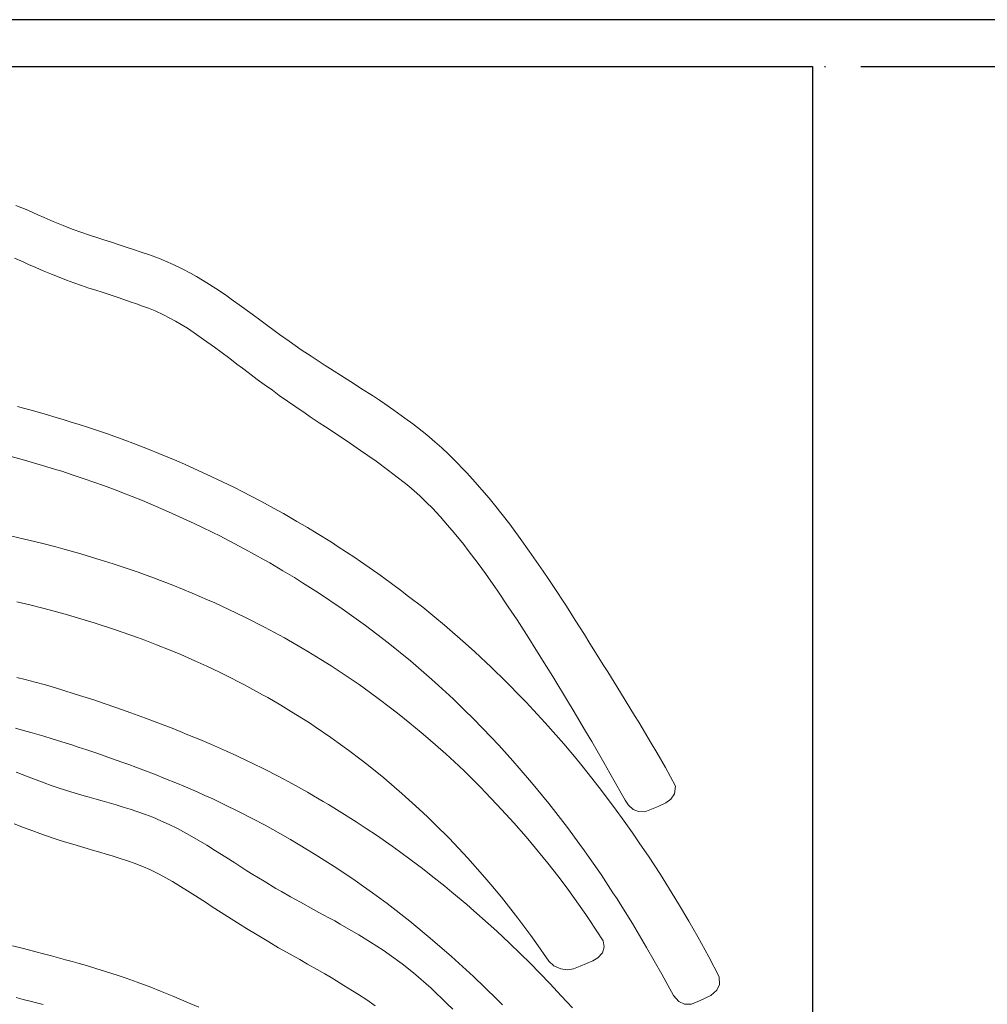
# Model space of a CAD drawing. Units: millimetres. Extents: x -112 to 660, y -25 to 495.
# Drawn here: x 355 to 437, y 411 to 495 of the extents above; entities that cross this region are included whole.
import ezdxf

# ---------------------------------------------------------------- set-up
doc = ezdxf.new("R2010")
doc.units = ezdxf.units.MM
doc.linetypes.add('ACAD_ISO04W100', pattern=[30, 24, -3, 0, -3])
doc.layers.add('boundary', color=7, linetype='Continuous')
doc.layers.add('图层1', color=7, linetype='Continuous')

# ---------------------------------------------------------------- blocks, each defined once
blk = doc.blocks.new('尺寸')
at = {"color": 7}
blk.add_lwpolyline([(0, 0), (660, 0), (660, 495), (0, 495)], close=True, dxfattribs=at)
at = {"color": 4, "linetype": 'ACAD_ISO04W100'}
for points in [[(5, 31), (5, 491), (600, 491), (600, 31)], [(5, 18), (5, 491), (600, 491), (600, 18)]]:
    blk.add_lwpolyline(points, close=True, dxfattribs=at)

msp = doc.modelspace()

# ---------------------------------------------------------------- linework, layer by layer
msp.add_lwpolyline([(5, 491), (422.281, 491), (422.281, 231.47), (5, 231.47)], close=True)
at = {"layer": 'boundary', "color": 5, "lineweight": 0}
for p, q in [((355.234, 478.722), (354.219, 479.144)), ((356.095, 478.338), (355.234, 478.722)), ((356.624, 478.103), (356.095, 478.338)), ((357.398, 477.772), (356.624, 478.103)), ((358.253, 477.424), (357.398, 477.772)), ((359.02, 477.122), (358.253, 477.424)), ((359.861, 476.814), (359.02, 477.122)), ((360.512, 476.586), (359.861, 476.814)), ((361.12, 476.387), (360.512, 476.586)), ((361.739, 476.193), (361.12, 476.387)), ((362.391, 475.988), (361.739, 476.193)), ((363.13, 475.748), (362.391, 475.988)), ((363.633, 475.584), (363.13, 475.748)), ((364.271, 475.375), (363.633, 475.584)), ((364.91, 475.161), (364.271, 475.375)), ((365.547, 474.94), (364.91, 475.161)), ((354.092, 474.645), (354.824, 474.314)), ((354.824, 474.314), (355.289, 474.102)), ((366.495, 474.593), (365.547, 474.94)), ((366.986, 474.387), (366.495, 474.593)), ((367.646, 474.099), (366.986, 474.387)), ((355.289, 474.102), (355.904, 473.83)), ((355.904, 473.83), (356.556, 473.552)), ((356.556, 473.552), (357.251, 473.268)), ((368.412, 473.734), (367.646, 474.099)), ((369.181, 473.338), (368.412, 473.734)), ((357.251, 473.268), (357.912, 473.003)), ((357.912, 473.003), (358.542, 472.757)), ((358.542, 472.757), (359.178, 472.522)), ((369.656, 473.077), (369.181, 473.338)), ((370.52, 472.536), (369.656, 473.077)), ((359.178, 472.522), (359.812, 472.299)), ((359.812, 472.299), (360.442, 472.087)), ((360.442, 472.087), (360.956, 471.919)), ((360.956, 471.919), (361.66, 471.695)), ((371.303, 472.039), (370.52, 472.536)), ((372.124, 471.497), (371.303, 472.039)), ((361.66, 471.695), (362.275, 471.49)), ((362.275, 471.49), (362.863, 471.293)), ((362.863, 471.293), (363.436, 471.1)), ((363.436, 471.1), (363.992, 470.911)), ((363.992, 470.911), (364.528, 470.724)), ((372.61, 471.147), (372.124, 471.497)), ((373.491, 470.51), (372.61, 471.147)), ((364.528, 470.724), (365.043, 470.539)), ((365.043, 470.539), (365.533, 470.356)), ((365.533, 470.356), (366.116, 470.126)), ((366.116, 470.126), (366.833, 469.795)), ((374.408, 469.847), (373.491, 470.51)), ((366.833, 469.795), (367.38, 469.514)), ((367.38, 469.514), (367.85, 469.255)), ((367.85, 469.255), (368.347, 468.966)), ((375.161, 469.277), (374.408, 469.847)), ((375.74, 468.852), (375.161, 469.277)), ((368.347, 468.966), (368.873, 468.647)), ((368.873, 468.647), (369.46, 468.248)), ((376.156, 468.544), (375.74, 468.852)), ((376.745, 468.125), (376.156, 468.544)), ((369.46, 468.248), (370.241, 467.7)), ((370.241, 467.7), (371.197, 467.026)), ((377.563, 467.536), (376.745, 468.125)), ((378.594, 466.813), (377.563, 467.536)), ((371.197, 467.026), (371.715, 466.633)), ((379.43, 466.265), (378.594, 466.813)), ((371.715, 466.633), (372.485, 466.056)), ((372.485, 466.056), (373.098, 465.595)), ((380.626, 465.479), (379.43, 466.265)), ((373.098, 465.595), (373.568, 465.249)), ((373.568, 465.249), (374.066, 464.863)), ((381.09, 465.18), (380.626, 465.479)), ((382.262, 464.452), (381.09, 465.18)), ((374.066, 464.863), (374.829, 464.287)), ((374.829, 464.287), (375.438, 463.842)), ((383.112, 463.901), (382.262, 464.452)), ((375.438, 463.842), (376.127, 463.354)), ((376.127, 463.354), (376.714, 462.921)), ((383.757, 463.485), (383.112, 463.901)), ((384.67, 462.899), (383.757, 463.485)), ((376.714, 462.921), (377.415, 462.42)), ((385.278, 462.507), (384.67, 462.899)), ((385.741, 462.188), (385.278, 462.507)), ((354.867, 461.829), (354.359, 461.962)), ((355.823, 461.559), (354.867, 461.829)), ((377.415, 462.42), (378.05, 461.986)), ((378.05, 461.986), (378.944, 461.389)), ((386.521, 461.646), (385.741, 462.188)), ((387.452, 460.985), (386.521, 461.646)), ((356.72, 461.304), (355.823, 461.559)), ((357.651, 461.033), (356.72, 461.304)), ((358.332, 460.824), (357.651, 461.033)), ((358.937, 460.639), (358.332, 460.824)), ((378.944, 461.389), (379.368, 461.095)), ((379.368, 461.095), (380.141, 460.568)), ((388.117, 460.499), (387.452, 460.985)), ((359.629, 460.427), (358.937, 460.639)), ((360.338, 460.192), (359.629, 460.427)), ((361.947, 459.656), (360.338, 460.192)), ((380.141, 460.568), (380.666, 460.22)), ((380.666, 460.22), (381.915, 459.404)), ((388.533, 460.172), (388.117, 460.499)), ((389.317, 459.54), (388.533, 460.172)), ((363.615, 459.052), (361.947, 459.656)), ((381.915, 459.404), (382.801, 458.798)), ((390.012, 458.953), (389.317, 459.54)), ((364.209, 458.836), (363.615, 459.052)), ((365.606, 458.29), (364.209, 458.836)), ((366.429, 457.967), (365.606, 458.29)), ((382.801, 458.798), (383.655, 458.217)), ((390.607, 458.435), (390.012, 458.953)), ((391.167, 457.907), (390.607, 458.435)), ((353.803, 457.7), (354.747, 457.439)), ((354.747, 457.439), (355.717, 457.17)), ((367.962, 457.32), (366.429, 457.967)), ((383.655, 458.217), (384.293, 457.782)), ((384.293, 457.782), (384.998, 457.297)), ((391.571, 457.509), (391.167, 457.907)), ((392.751, 456.314), (391.571, 457.509)), ((355.717, 457.17), (356.76, 456.854)), ((356.76, 456.854), (357.607, 456.597)), ((357.607, 456.597), (358.133, 456.437)), ((368.613, 457.046), (367.962, 457.32)), ((370.912, 456.001), (368.613, 457.046)), ((384.998, 457.297), (386.063, 456.507)), ((358.133, 456.437), (359.009, 456.146)), ((359.009, 456.146), (360.035, 455.804)), ((360.035, 455.804), (361.688, 455.216)), ((372.896, 455.042), (370.912, 456.001)), ((386.063, 456.507), (386.8, 455.946)), ((386.8, 455.946), (387.386, 455.487)), ((393.241, 455.768), (392.751, 456.314)), ((394.657, 454.138), (393.241, 455.768)), ((361.688, 455.216), (362.772, 454.822)), ((373.56, 454.699), (372.896, 455.042)), ((387.386, 455.487), (387.787, 455.164)), ((387.787, 455.164), (388.234, 454.772)), ((362.772, 454.822), (363.268, 454.627)), ((363.268, 454.627), (365.028, 453.933)), ((375.155, 453.874), (373.56, 454.699)), ((388.234, 454.772), (388.722, 454.33)), ((388.722, 454.33), (389.3, 453.782)), ((395.104, 453.579), (394.657, 454.138)), ((365.028, 453.933), (367.254, 452.987)), ((376.59, 453.088), (375.155, 453.874)), ((389.3, 453.782), (389.814, 453.273)), ((389.814, 453.273), (390.478, 452.561)), ((396.416, 451.907), (395.104, 453.579)), ((367.254, 452.987), (369.455, 451.982)), ((377.083, 452.819), (376.59, 453.088)), ((378.223, 452.157), (377.083, 452.819)), ((390.478, 452.561), (391.106, 451.845)), ((369.455, 451.982), (370.107, 451.663)), ((370.107, 451.663), (371.03, 451.211)), ((379.141, 451.625), (378.223, 452.157)), ((379.942, 451.131), (379.141, 451.625)), ((391.106, 451.845), (391.671, 451.183)), ((397.292, 450.709), (396.416, 451.907)), ((354.829, 450.667), (353.857, 450.896)), ((371.03, 451.211), (371.633, 450.917)), ((371.633, 450.917), (372.426, 450.502)), ((381.173, 450.374), (379.942, 451.131)), ((391.671, 451.183), (392.477, 450.178)), ((398.081, 449.624), (397.292, 450.709)), ((356.404, 450.287), (354.829, 450.667)), ((357.63, 449.971), (356.404, 450.287)), ((358.222, 449.815), (357.63, 449.971)), ((372.426, 450.502), (373.787, 449.792)), ((381.752, 449.996), (381.173, 450.374)), ((383.176, 449.068), (381.752, 449.996)), ((392.477, 450.178), (392.868, 449.67)), ((359.755, 449.378), (358.222, 449.815)), ((360.383, 449.197), (359.755, 449.378)), ((361.42, 448.878), (360.383, 449.197)), ((373.787, 449.792), (375.419, 448.882)), ((383.657, 448.735), (383.176, 449.068)), ((392.868, 449.67), (393.707, 448.571)), ((399.254, 447.917), (398.081, 449.624)), ((362.535, 448.53), (361.42, 448.878)), ((363.808, 448.106), (362.535, 448.53)), ((375.419, 448.882), (375.914, 448.606)), ((375.914, 448.606), (377.025, 447.946)), ((385.145, 447.707), (383.657, 448.735)), ((393.707, 448.571), (394.333, 447.693)), ((364.675, 447.807), (363.808, 448.106)), ((365.973, 447.332), (364.675, 447.807)), ((366.796, 447.027), (365.973, 447.332)), ((377.025, 447.946), (378.01, 447.361)), ((378.01, 447.361), (378.706, 446.92)), ((385.662, 447.328), (385.145, 447.707)), ((387.079, 446.292), (385.662, 447.328)), ((394.333, 447.693), (395.393, 446.198)), ((399.684, 447.291), (399.254, 447.917)), ((367.625, 446.701), (366.796, 447.027)), ((369.272, 446.036), (367.625, 446.701)), ((378.706, 446.92), (380.072, 446.055)), ((400.088, 446.675), (399.684, 447.291)), ((401.25, 444.912), (400.088, 446.675)), ((370.597, 445.469), (369.272, 446.036)), ((380.072, 446.055), (382.096, 444.689)), ((387.774, 445.753), (387.079, 446.292)), ((388.974, 444.823), (387.774, 445.753)), ((395.393, 446.198), (396.282, 444.87)), ((354.289, 445.3), (355.411, 445.027)), ((355.411, 445.027), (356.507, 444.756)), ((371.203, 445.199), (370.597, 445.469)), ((373.066, 444.329), (371.203, 445.199)), ((389.996, 443.985), (388.974, 444.823)), ((396.282, 444.87), (397.035, 443.748)), ((402.009, 443.713), (401.25, 444.912)), ((356.507, 444.756), (357.056, 444.61)), ((357.056, 444.61), (358.625, 444.187)), ((358.625, 444.187), (360.905, 443.503)), ((373.825, 443.953), (373.066, 444.329)), ((375.456, 443.126), (373.825, 443.953)), ((382.096, 444.689), (384.08, 443.264)), ((390.829, 443.303), (389.996, 443.985)), ((360.905, 443.503), (362.729, 442.909)), ((377.157, 442.212), (375.456, 443.126)), ((384.08, 443.264), (386.021, 441.781)), ((392.641, 441.731), (390.829, 443.303)), ((397.035, 443.748), (398.032, 442.195)), ((402.797, 442.491), (402.009, 443.713)), ((362.729, 442.909), (364.614, 442.239)), ((403.179, 441.868), (402.797, 442.491)), ((364.614, 442.239), (365.24, 442.01)), ((365.24, 442.01), (366.225, 441.626)), ((366.225, 441.626), (367.384, 441.169)), ((378.672, 441.335), (377.157, 442.212)), ((386.021, 441.781), (387.917, 440.241)), ((393.426, 441.011), (392.641, 441.731)), ((398.032, 442.195), (398.649, 441.231)), ((404.404, 439.913), (403.179, 441.868)), ((367.384, 441.169), (368.3, 440.783)), ((368.3, 440.783), (369.505, 440.259)), ((379.162, 441.048), (378.672, 441.335)), ((380.263, 440.368), (379.162, 441.048)), ((394.409, 440.109), (393.426, 441.011)), ((398.649, 441.231), (399.556, 439.763)), ((369.505, 440.259), (370.537, 439.782)), ((370.537, 439.782), (371.607, 439.28)), ((381.148, 439.815), (380.263, 440.368)), ((383.118, 438.512), (381.148, 439.815)), ((387.917, 440.241), (389.765, 438.644)), ((394.798, 439.733), (394.409, 440.109)), ((399.556, 439.763), (400.079, 438.921)), ((404.781, 439.302), (404.404, 439.913)), ((371.607, 439.28), (372.136, 439.018)), ((372.136, 439.018), (373.695, 438.232)), ((396.132, 438.439), (394.798, 439.733)), ((400.079, 438.921), (401.42, 436.704)), ((405.88, 437.532), (404.781, 439.302)), ((354.993, 438.66), (354.306, 438.835)), ((355.847, 438.44), (354.993, 438.66)), ((356.733, 438.186), (355.847, 438.44)), ((357.608, 437.933), (356.733, 438.186)), ((373.695, 438.232), (375.292, 437.356)), ((383.54, 438.214), (383.118, 438.512)), ((385.052, 437.13), (383.54, 438.214)), ((389.765, 438.644), (390.317, 438.137)), ((390.317, 438.137), (391.565, 436.991)), ((397.389, 437.154), (396.132, 438.439)), ((358.228, 437.753), (357.608, 437.933)), ((359.288, 437.416), (358.228, 437.753)), ((360.864, 436.908), (359.288, 437.416)), ((375.292, 437.356), (375.744, 437.104)), ((407.06, 435.591), (405.88, 437.532)), ((361.744, 436.607), (360.864, 436.908)), ((362.853, 436.233), (361.744, 436.607)), ((375.744, 437.104), (376.851, 436.453)), ((376.851, 436.453), (377.775, 435.902)), ((386.328, 436.16), (385.052, 437.13)), ((391.565, 436.991), (392.523, 436.06)), ((397.81, 436.722), (397.389, 437.154)), ((398.443, 436.039), (397.81, 436.722)), ((401.42, 436.704), (401.835, 436.033)), ((364.028, 435.809), (362.853, 436.233)), ((365.3, 435.353), (364.028, 435.809)), ((377.775, 435.902), (379.294, 434.941)), ((386.96, 435.672), (386.328, 436.16)), ((387.875, 434.932), (386.96, 435.672)), ((392.523, 436.06), (393.317, 435.285)), ((399.441, 434.961), (398.443, 436.039)), ((401.835, 436.033), (402.876, 434.254)), ((407.43, 434.999), (407.06, 435.591)), ((366.127, 435.036), (365.3, 435.353)), ((367.026, 434.695), (366.127, 435.036)), ((379.294, 434.941), (379.787, 434.62)), ((388.844, 434.137), (387.875, 434.932)), ((393.317, 435.285), (394.822, 433.734)), ((400.119, 434.191), (399.441, 434.961)), ((408.492, 433.219), (407.43, 434.999)), ((354.173, 434.502), (355.066, 434.249)), ((355.066, 434.249), (355.597, 434.098)), ((355.597, 434.098), (356.591, 433.814)), ((367.556, 434.495), (367.026, 434.695)), ((368.241, 434.217), (367.556, 434.495)), ((368.916, 433.943), (368.241, 434.217)), ((369.918, 433.536), (368.916, 433.943)), ((379.787, 434.62), (381.132, 433.695)), ((389.412, 433.648), (388.844, 434.137)), ((401.026, 433.157), (400.119, 434.191)), ((402.876, 434.254), (403.411, 433.369)), ((356.591, 433.814), (357.324, 433.585)), ((357.324, 433.585), (358.139, 433.331)), ((358.139, 433.331), (358.989, 433.067)), ((358.989, 433.067), (359.54, 432.883)), ((370.936, 433.094), (369.918, 433.536)), ((372.211, 432.539), (370.936, 433.094)), ((381.132, 433.695), (381.762, 433.254)), ((381.762, 433.254), (382.666, 432.589)), ((390.94, 432.305), (389.412, 433.648)), ((394.822, 433.734), (395.468, 433.04)), ((395.468, 433.04), (396.675, 431.719)), ((402.074, 431.9), (401.026, 433.157)), ((403.411, 433.369), (404.441, 431.572)), ((408.972, 432.435), (408.492, 433.219)), ((359.54, 432.883), (360.283, 432.635)), ((360.283, 432.635), (361.217, 432.326)), ((361.217, 432.326), (362.396, 431.912)), ((373.09, 432.127), (372.211, 432.539)), ((382.666, 432.589), (383.716, 431.804)), ((392.051, 431.274), (390.94, 432.305)), ((409.729, 431.135), (408.972, 432.435)), ((362.396, 431.912), (363.27, 431.604)), ((363.27, 431.604), (363.864, 431.394)), ((363.864, 431.394), (364.454, 431.169)), ((373.974, 431.713), (373.09, 432.127)), ((374.472, 431.479), (373.974, 431.713)), ((375.386, 431.018), (374.472, 431.479)), ((383.716, 431.804), (384.191, 431.43)), ((384.191, 431.43), (385.647, 430.268)), ((396.675, 431.719), (397.223, 431.086)), ((402.564, 431.312), (402.074, 431.9)), ((404.441, 431.572), (404.973, 430.67)), ((355.257, 430.35), (354.249, 430.744)), ((364.454, 431.169), (365.285, 430.854)), ((365.285, 430.854), (366.052, 430.565)), ((366.052, 430.565), (367.002, 430.183)), ((376.676, 430.365), (375.386, 431.018)), ((392.533, 430.822), (392.051, 431.274)), ((393.935, 429.428), (392.533, 430.822)), ((397.223, 431.086), (398.279, 429.862)), ((402.999, 430.764), (402.564, 431.312)), ((404.056, 429.428), (402.999, 430.764)), ((404.973, 430.67), (405.932, 428.958)), ((410.561, 429.554), (409.729, 431.135)), ((355.935, 430.091), (355.257, 430.35)), ((356.63, 429.835), (355.935, 430.091)), ((357.222, 429.615), (356.63, 429.835)), ((367.002, 430.183), (367.885, 429.823)), ((367.885, 429.823), (368.697, 429.491)), ((377.835, 429.735), (376.676, 430.365)), ((379.125, 429.022), (377.835, 429.735)), ((385.647, 430.268), (387.2, 428.932)), ((398.279, 429.862), (399.744, 428.07)), ((357.835, 429.401), (357.222, 429.615)), ((358.461, 429.196), (357.835, 429.401)), ((359.27, 428.948), (358.461, 429.196)), ((359.838, 428.785), (359.27, 428.948)), ((368.697, 429.491), (369.69, 429.052)), ((369.69, 429.052), (370.346, 428.761)), ((379.654, 428.714), (379.125, 429.022)), ((387.2, 428.932), (388.679, 427.586)), ((394.322, 429.037), (393.935, 429.428)), ((395.32, 427.981), (394.322, 429.037)), ((405.022, 428.146), (404.056, 429.428)), ((405.932, 428.958), (406.281, 428.345)), ((410.185, 428.423), (410.481, 428.878)), ((410.481, 428.878), (410.561, 429.554)), ((360.463, 428.611), (359.838, 428.785)), ((361.08, 428.431), (360.463, 428.611)), ((361.586, 428.284), (361.08, 428.431)), ((362.179, 428.113), (361.586, 428.284)), ((362.774, 427.939), (362.179, 428.113)), ((370.346, 428.761), (371.035, 428.455)), ((371.035, 428.455), (371.955, 428.013)), ((371.955, 428.013), (373.305, 427.362)), ((380.462, 428.243), (379.654, 428.714)), ((380.931, 427.97), (380.462, 428.243)), ((396.081, 427.166), (395.32, 427.981)), ((399.744, 428.07), (401.341, 426.01)), ((405.503, 427.506), (405.022, 428.146)), ((406.281, 428.345), (406.548, 427.912)), ((409.102, 427.814), (409.762, 428.127)), ((409.762, 428.127), (410.185, 428.423)), ((363.37, 427.762), (362.774, 427.939)), ((363.965, 427.58), (363.37, 427.762)), ((364.557, 427.39), (363.965, 427.58)), ((365.295, 427.127), (364.557, 427.39)), ((373.305, 427.362), (375.516, 426.209)), ((381.85, 427.399), (380.931, 427.97)), ((383.289, 426.492), (381.85, 427.399)), ((388.679, 427.586), (389.396, 426.916)), ((396.761, 426.404), (396.081, 427.166)), ((406.045, 426.751), (405.503, 427.506)), ((406.548, 427.912), (406.949, 427.559)), ((406.949, 427.559), (407.425, 427.375)), ((407.425, 427.375), (407.94, 427.353)), ((407.94, 427.353), (409.102, 427.814)), ((354.071, 426.327), (354.876, 426.017)), ((365.907, 426.891), (365.295, 427.127)), ((366.608, 426.597), (365.907, 426.891)), ((367.311, 426.279), (366.608, 426.597)), ((384.144, 425.926), (383.289, 426.492)), ((389.396, 426.916), (390.041, 426.279)), ((397.813, 425.207), (396.761, 426.404)), ((406.903, 425.55), (406.045, 426.751)), ((354.876, 426.017), (355.661, 425.725)), ((355.661, 425.725), (356.255, 425.5)), ((356.255, 425.5), (356.822, 425.296)), ((368.035, 425.929), (367.311, 426.279)), ((369.037, 425.372), (368.035, 425.929)), ((375.516, 426.209), (377.679, 424.996)), ((385.016, 425.349), (384.144, 425.926)), ((390.041, 426.279), (391.233, 425.098)), ((401.341, 426.01), (402.404, 424.561)), ((407.534, 424.627), (406.903, 425.55)), ((356.822, 425.296), (357.402, 425.099)), ((357.402, 425.099), (357.987, 424.91)), ((357.987, 424.91), (358.572, 424.73)), ((358.572, 424.73), (359.066, 424.585)), ((369.781, 424.94), (369.037, 425.372)), ((370.541, 424.497), (369.781, 424.94)), ((377.679, 424.996), (378.325, 424.607)), ((386.351, 424.41), (385.016, 425.349)), ((391.233, 425.098), (392.032, 424.253)), ((398.218, 424.726), (397.813, 425.207)), ((399.66, 422.972), (398.218, 424.726)), ((408.26, 423.561), (407.534, 424.627)), ((359.066, 424.585), (359.721, 424.397)), ((359.721, 424.397), (360.294, 424.226)), ((360.294, 424.226), (360.851, 424.061)), ((360.851, 424.061), (361.397, 423.899)), ((361.397, 423.899), (361.93, 423.741)), ((371.281, 424.026), (370.541, 424.497)), ((372.142, 423.481), (371.281, 424.026)), ((378.325, 424.607), (379.798, 423.72)), ((387, 423.954), (386.351, 424.41)), ((387.984, 423.221), (387, 423.954)), ((392.032, 424.253), (392.841, 423.386)), ((402.404, 424.561), (402.8, 424.019)), ((402.8, 424.019), (403.201, 423.442)), ((361.93, 423.741), (362.449, 423.586)), ((362.449, 423.586), (362.951, 423.432)), ((362.951, 423.432), (363.847, 423.144)), ((363.847, 423.144), (364.334, 422.976)), ((364.334, 422.976), (365.131, 422.656)), ((372.911, 422.996), (372.142, 423.481)), ((373.946, 422.329), (372.911, 422.996)), ((379.798, 423.72), (381.623, 422.545)), ((388.948, 422.504), (387.984, 423.221)), ((392.841, 423.386), (394.275, 421.757)), ((400.51, 421.879), (399.66, 422.972)), ((403.201, 423.442), (404.211, 421.989)), ((409.282, 421.989), (408.26, 423.561)), ((365.131, 422.656), (365.663, 422.417)), ((365.663, 422.417), (366.443, 422.032)), ((374.47, 421.994), (373.946, 422.329)), ((381.623, 422.545), (383.192, 421.479)), ((389.689, 421.92), (388.948, 422.504)), ((366.443, 422.032), (367.038, 421.722)), ((367.038, 421.722), (367.591, 421.4)), ((367.591, 421.4), (368.045, 421.122)), ((375.42, 421.42), (374.47, 421.994)), ((376.427, 420.816), (375.42, 421.42)), ((383.192, 421.479), (383.919, 420.98)), ((390.86, 420.999), (389.689, 421.92)), ((394.275, 421.757), (394.788, 421.16)), ((401.307, 420.831), (400.51, 421.879)), ((404.211, 421.989), (405.231, 420.443)), ((409.746, 421.262), (409.282, 421.989)), ((410.841, 419.492), (409.746, 421.262)), ((368.045, 421.122), (369.099, 420.475)), ((369.099, 420.475), (369.556, 420.195)), ((376.901, 420.541), (376.427, 420.816)), ((377.677, 420.109), (376.901, 420.541)), ((383.919, 420.98), (384.673, 420.429)), ((384.673, 420.429), (385.924, 419.517)), ((391.473, 420.488), (390.86, 420.999)), ((392.735, 419.44), (391.473, 420.488)), ((394.788, 421.16), (395.694, 420.055)), ((402.916, 418.6), (401.307, 420.831)), ((405.231, 420.443), (405.576, 419.92)), ((369.556, 420.195), (370.506, 419.57)), ((370.506, 419.57), (370.99, 419.254)), ((378.53, 419.643), (377.677, 420.109)), ((379.642, 419.026), (378.53, 419.643)), ((395.694, 420.055), (396.515, 419.036)), ((405.576, 419.92), (405.848, 419.487)), ((370.99, 419.254), (371.766, 418.76)), ((371.766, 418.76), (372.615, 418.208)), ((380.112, 418.768), (379.642, 419.026)), ((380.952, 418.313), (380.112, 418.768)), ((385.924, 419.517), (387.867, 418.011)), ((393.341, 418.907), (392.735, 419.44)), ((394.572, 417.828), (393.341, 418.907)), ((396.515, 419.036), (397.101, 418.273)), ((405.848, 419.487), (406.895, 417.816)), ((411.707, 418.028), (410.841, 419.492)), ((372.615, 418.208), (373.367, 417.727)), ((381.466, 418.035), (380.952, 418.313)), ((381.932, 417.767), (381.466, 418.035)), ((387.867, 418.011), (389.617, 416.574)), ((397.101, 418.273), (398.21, 416.803)), ((403.208, 418.164), (402.916, 418.6)), ((404.405, 416.352), (403.208, 418.164)), ((412.068, 417.415), (411.707, 418.028)), ((373.367, 417.727), (373.916, 417.389)), ((373.916, 417.389), (374.838, 416.84)), ((382.66, 417.345), (381.932, 417.767)), ((383.523, 416.839), (382.66, 417.345)), ((395.298, 417.156), (394.572, 417.828)), ((396.371, 416.165), (395.298, 417.156)), ((406.895, 417.816), (408.107, 415.782)), ((412.479, 416.678), (412.068, 417.415)), ((374.838, 416.84), (375.826, 416.24)), ((375.826, 416.24), (376.661, 415.754)), ((384.524, 416.238), (383.523, 416.839)), ((385.586, 415.534), (384.524, 416.238)), ((389.617, 416.574), (391.427, 415.009)), ((398.21, 416.803), (398.648, 416.195)), ((404.489, 415.823), (404.405, 416.352)), ((413.435, 414.978), (412.479, 416.678)), ((354.752, 415.703), (353.93, 415.91)), ((355.289, 415.558), (354.752, 415.703)), ((355.924, 415.391), (355.289, 415.558)), ((356.581, 415.22), (355.924, 415.391)), ((376.661, 415.754), (377.348, 415.367)), ((377.348, 415.367), (377.917, 415.052)), ((386.121, 415.169), (385.586, 415.534)), ((397.351, 415.209), (396.371, 416.165)), ((398.648, 416.195), (399.765, 414.604)), ((404.331, 415.302), (404.489, 415.823)), ((408.107, 415.782), (409.4, 413.506)), ((357.258, 415.046), (356.581, 415.22)), ((357.864, 414.882), (357.258, 415.046)), ((358.441, 414.722), (357.864, 414.882)), ((359.029, 414.56), (358.441, 414.722)), ((359.629, 414.394), (359.029, 414.56)), ((377.917, 415.052), (378.463, 414.733)), ((378.463, 414.733), (379.138, 414.344)), ((387.218, 414.38), (386.121, 415.169)), ((391.427, 415.009), (393.317, 413.282)), ((398.129, 414.453), (397.351, 415.209)), ((399.765, 414.604), (400.179, 414.197)), ((402.422, 414.167), (403.499, 414.626)), ((403.499, 414.626), (403.941, 414.878)), ((403.941, 414.878), (404.331, 415.302)), ((414.312, 413.275), (413.435, 414.978)), ((360.26, 414.218), (359.629, 414.394)), ((361.049, 413.978), (360.26, 414.218)), ((361.883, 413.719), (361.049, 413.978)), ((362.878, 413.404), (361.883, 413.719)), ((379.138, 414.344), (379.942, 413.885)), ((379.942, 413.885), (380.601, 413.512)), ((388.191, 413.595), (387.218, 414.38)), ((399.845, 412.693), (398.129, 414.453)), ((400.179, 414.197), (400.788, 413.934)), ((400.788, 413.934), (401.327, 413.874)), ((401.327, 413.874), (401.869, 413.95)), ((401.869, 413.95), (402.422, 414.167)), ((363.635, 413.139), (362.878, 413.404)), ((364.565, 412.808), (363.635, 413.139)), ((380.601, 413.512), (381.14, 413.205)), ((381.14, 413.205), (381.611, 412.919)), ((381.611, 412.919), (382.245, 412.53)), ((389.697, 412.289), (388.191, 413.595)), ((393.317, 413.282), (395.287, 411.375)), ((409.4, 413.506), (409.91, 412.566)), ((414.331, 412.613), (414.312, 413.275)), ((365.736, 412.372), (364.565, 412.808)), ((366.568, 412.044), (365.736, 412.372)), ((367.713, 411.586), (366.568, 412.044)), ((382.245, 412.53), (382.965, 412.082)), ((382.965, 412.082), (383.49, 411.749)), ((391.045, 410.986), (389.697, 412.289)), ((400.818, 411.644), (399.845, 412.693)), ((409.91, 412.566), (410.399, 411.661)), ((413.581, 411.678), (414.106, 412.124)), ((414.106, 412.124), (414.331, 412.613)), ((354.247, 411.492), (354.843, 411.341)), ((354.843, 411.341), (355.446, 411.189)), ((355.446, 411.189), (355.979, 411.056)), ((368.825, 411.11), (367.713, 411.586)), ((383.49, 411.749), (384.187, 411.297)), ((384.187, 411.297), (384.902, 410.782)), ((395.287, 411.375), (395.781, 410.871)), ((401.768, 410.605), (400.818, 411.644)), ((410.399, 411.661), (410.865, 411.154)), ((411.93, 410.938), (412.668, 411.233)), ((412.668, 411.233), (413.581, 411.678)), ((355.979, 411.056), (356.556, 410.898)), ((369.839, 410.677), (368.825, 411.11)), ((391.543, 410.49), (391.045, 410.986)), ((410.865, 411.154), (411.352, 410.944)), ((411.352, 410.944), (411.93, 410.938))]:
    msp.add_line(p, q, dxfattribs=at)

# ---------------------------------------------------------------- block references
at = {"layer": '图层1'}
msp.add_blockref('尺寸', (0, 0), dxfattribs=at)

doc.saveas('drawing.dxf')
